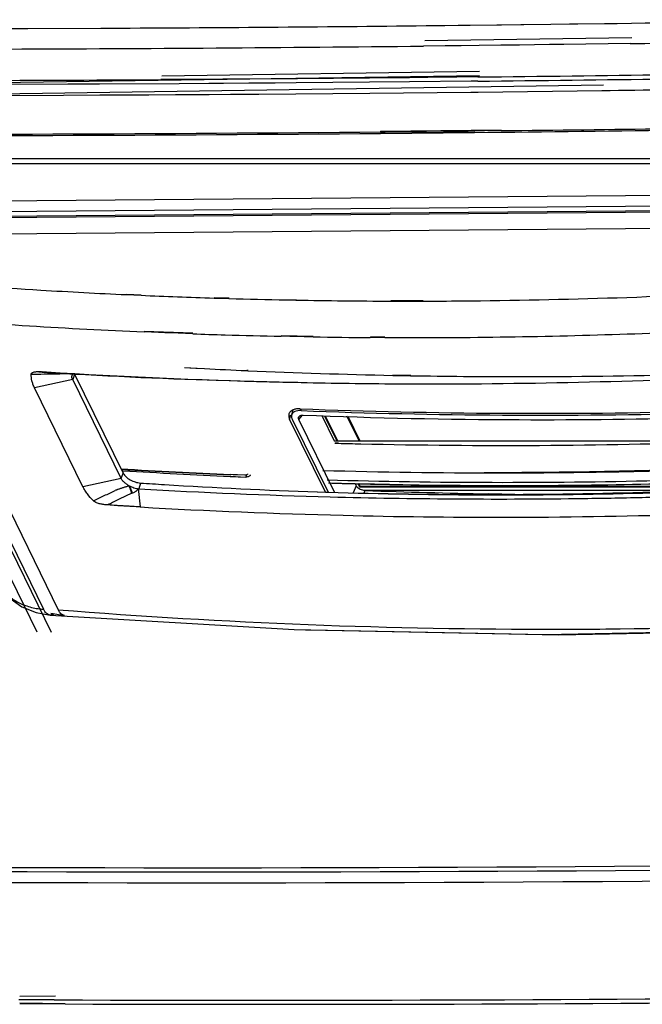
# Model space of a CAD drawing. Units: millimetres. Extents: x 0 to 420, y 0 to 297.
# Drawn here: x 294 to 302, y 121 to 134 of the extents above; entities that cross this region are included whole.
import ezdxf

# ---------------------------------------------------------------- set-up
doc = ezdxf.new("R2010")
doc.units = ezdxf.units.MM
doc.header["$LTSCALE"] = 23.1
doc.layers.get('0').update_dxf_attribs({"linetype": 'CONTINUOUS'})
doc.layers.add('INTF_1', color=7, linetype='CONTINUOUS')

msp = doc.modelspace()

# ---------------------------------------------------------------- linework, layer by layer
at = {"color": 7, "linetype": 'CONTINUOUS'}
for p, q in [((309.0871, 132.351), (291.1439, 132.351)), ((295.9861, 129.5572), (296.0614, 129.5531)), ((295.9869, 129.5593), (296.1599, 129.5479)), ((296.0614, 129.5531), (296.1424, 129.5488)), ((296.1424, 129.5488), (296.2618, 129.5426)), ((296.1599, 129.5479), (296.2622, 129.5439)), ((296.8373, 129.5152), (296.8571, 129.5143)), ((296.8395, 129.5213), (296.8594, 129.5205)), ((298.844, 129.4505), (299.0007, 129.4475)), ((298.8457, 129.4554), (299.0911, 129.4523)), ((299.0007, 129.4475), (299.089, 129.4459)), ((297.457, 128.9077), (297.4786, 128.9774)), ((297.9194, 127.8493), (297.4278, 128.851)), ((297.4642, 128.8495), (297.9555, 127.8484)), ((298.0458, 127.8462), (297.5547, 128.847)), ((297.8699, 128.898), (298.0398, 128.5517)), ((297.908, 128.8971), (298.0774, 128.5517)), ((297.9173, 128.8968), (298.0866, 128.5517)), ((298.3814, 128.5517), (298.2157, 128.8892)), ((298.2251, 128.889), (298.3906, 128.5517)), ((298.3236, 127.9734), (298.3416, 127.9367)), ((298.3621, 127.9715), (298.3861, 127.9227)), ((298.3715, 127.9712), (298.3923, 127.9289)), ((298.3861, 127.9227), (298.3897, 127.9342)), ((298.3861, 127.9227), (304.0512, 127.9227)), ((298.3923, 127.9289), (304.1661, 127.9289)), ((298.4666, 127.8757), (303.008, 127.8757)), ((298.4599, 127.8725), (298.4546, 127.874)), ((298.4643, 127.8719), (298.4665, 127.8719)), ((298.4643, 127.8719), (298.4665, 127.8718)), ((300.16, 127.8257), (300.3586, 127.8225)), ((300.1614, 127.8298), (300.5168, 127.8209)), ((300.3586, 127.8225), (300.5166, 127.8203))]:
    msp.add_line(p, q, dxfattribs=at)
at = {"color": 9, "linetype": 'CONTINUOUS'}
for p, q in [((308.9744, 131.9719), (290.9854, 131.8176)), ((290.9926, 131.6771), (308.9817, 131.8314)), ((297.5852, 128.9666), (297.5927, 128.991)), ((297.4278, 128.851), (297.4463, 128.911)), ((297.5547, 128.847), (297.6052, 128.9044)), ((298.3416, 127.9367), (298.3008, 127.84)), ((298.4666, 127.8757), (298.4643, 127.8719)), ((298.4599, 127.8725), (298.4447, 127.8365)), ((298.4599, 127.8725), (298.4447, 127.8365))]:
    msp.add_line(p, q, dxfattribs=at)
at = {"color": 7, "linetype": 'CONTINUOUS'}
for centre, radius, start, end in [((300.4927, 212.2087), 82.7743, 267.07012, 267.468934), ((300.5411, 213.3406), 83.9072, 267.483553, 268.841062), ((300.5783, 214.9668), 85.5339, 269.002335, 269.489071), ((300.5849, 215.6541), 86.2211, 269.488764, 270.000516), ((300.5834, 216.9472), 87.5143, 270.001512, 271.491098), ((300.8476, 215.5143), 86.5847, 267.832554, 271.492545), ((300.8548, 214.6316), 85.7273, 267.814245, 271.510853), ((300.867, 214.0444), 85.202, 267.811288, 269.805533), ((300.871, 216.5841), 87.7417, 269.808522, 271.485453), ((298.5239, 128.1101), 0.2461, 251.00617, 252.34728), ((298.4679, 128.044), 0.1684, 261.76559, 264.7404), ((298.5116, 128.0726), 0.2066, 252.43003, 253.99154), ((301.5993, 211.7119), 83.8985, 267.86006, 269.01706)]:
    msp.add_arc(centre, radius, start, end, dxfattribs=at)
for points, knots in [([(297.4478, 128.9607), (297.4411, 128.9554), (297.4292, 128.9435), (297.4216, 128.9284), (297.4192, 128.9208)], [0, 0, 0, 0, 0.5144621, 1, 1, 1, 1]), ([(297.4781, 128.9777), (297.4753, 128.9766), (297.4647, 128.9719), (297.4546, 128.9659), (297.4478, 128.9607)], [0, 0, 0, 0, 0.2632635, 1, 1, 1, 1]), ([(297.5852, 128.9666), (297.5698, 128.9672), (297.5408, 128.966), (297.5069, 128.9567), (297.4852, 128.9447), (297.4724, 128.9341), (297.4627, 128.9217), (297.4585, 128.9124), (297.457, 128.9077)], [0, 0, 0, 0, 0.3067046, 0.5726297, 0.6902565, 0.798924, 0.9010382, 1, 1, 1, 1]), ([(297.573, 128.9915), (297.5559, 128.9922), (297.5236, 128.9909), (297.4921, 128.9833), (297.4781, 128.9777)], [0, 0, 0, 0, 0.5320128, 1, 1, 1, 1]), ([(297.4192, 128.9208), (297.4176, 128.9155), (297.4155, 128.9043), (297.416, 128.8868), (297.4201, 128.8687), (297.4249, 128.8569), (297.4278, 128.851)], [0, 0, 0, 0, 0.2304294, 0.4700867, 0.7251964, 1, 1, 1, 1]), ([(297.457, 128.9077), (297.4557, 128.9033), (297.4539, 128.8939), (297.4543, 128.8793), (297.4577, 128.8643), (297.4618, 128.8544), (297.4642, 128.8495)], [0, 0, 0, 0, 0.2304622, 0.4701238, 0.7252435, 1, 1, 1, 1]), ([(297.5547, 128.847), (297.5529, 128.8506), (297.5502, 128.8578), (297.5491, 128.8688), (297.5514, 128.8791), (297.5551, 128.8849), (297.5573, 128.8875)], [0, 0, 0, 0, 0.2768042, 0.5269029, 0.7622077, 1, 1, 1, 1]), ([(297.5573, 128.8875), (297.5601, 128.8906), (297.5671, 128.8961), (297.5803, 128.9016), (297.5959, 128.9045), (297.6072, 128.9048), (297.613, 128.9046)], [0, 0, 0, 0, 0.2061422, 0.4404229, 0.7059567, 1, 1, 1, 1]), ([(298.3416, 127.9367), (298.3454, 127.929), (298.3571, 127.9141), (298.3813, 127.8965), (298.4109, 127.8835), (298.4327, 127.8787), (298.4438, 127.8774)], [0, 0, 0, 0, 0.2096019, 0.4566306, 0.7273203, 1, 1, 1, 1]), ([(298.4524, 127.8764), (298.4536, 127.8763), (298.4583, 127.8759), (298.463, 127.8757), (298.4666, 127.8757)], [0, 0, 0, 0, 0.2537087, 1, 1, 1, 1]), ([(298.4643, 127.8719), (298.4639, 127.8719), (298.4624, 127.872), (298.461, 127.8723), (298.4599, 127.8725)], [0, 0, 0, 0, 0.2536589, 1, 1, 1, 1])]:
    msp.add_open_spline(points, degree=3, knots=knots, dxfattribs=at)
at = {"layer": 'INTF_1', "color": 9, "linetype": 'CONTINUOUS'}
for p, q in [((299.4368, 134.248), (299.557, 134.2491)), ((299.4368, 134.2478), (299.4624, 134.248)), ((299.4624, 134.248), (299.5357, 134.2488)), ((299.5357, 134.2488), (302.1188, 134.2822)), ((299.557, 134.2491), (299.739, 134.2511)), ((299.739, 134.2511), (300.3335, 134.2578)), ((300.3335, 134.2578), (300.602, 134.2611)), ((300.602, 134.2611), (301.011, 134.2661)), ((301.011, 134.2661), (301.2685, 134.2694)), ((301.2685, 134.2694), (301.9205, 134.278)), ((301.9205, 134.278), (302.1184, 134.2808)), ((293.2127, 134.2042), (293.8379, 134.2065)), ((293.213, 134.2053), (295.1068, 134.214)), ((293.8379, 134.2065), (294.8379, 134.2111)), ((294.8379, 134.2111), (295.1064, 134.2126)), ((309.4352, 132.4214), (291.2572, 132.4214)), ((309.2031, 131.7606), (291.2241, 131.6084)), ((306.805, 131.722), (291.8519, 131.5981)), ((306.8171, 131.4994), (291.864, 131.3755)), ((295.1929, 130.5571), (295.3903, 130.5483)), ((295.1949, 130.5625), (295.3928, 130.5553)), ((296.3912, 130.5105), (296.596, 130.5043)), ((296.394, 130.5189), (296.5985, 130.5115)), ((297.3819, 130.4851), (297.5137, 130.4825)), ((297.3825, 130.4868), (297.5208, 130.4859)), ((297.5137, 130.4825), (297.5196, 130.4824)), ((298.8126, 130.4688), (298.8736, 130.4687)), ((298.8152, 130.4776), (299.2585, 130.4747)), ((298.8736, 130.4687), (298.9658, 130.4685)), ((298.9658, 130.4685), (299.0581, 130.4684)), ((299.0581, 130.4684), (299.1504, 130.4685)), ((299.1504, 130.4685), (299.2567, 130.4687)), ((292.087, 130.2491), (294.0535, 126.2419)), ((292.285, 130.2435), (294.2514, 126.2363)), ((295.6303, 130.038), (295.4325, 130.0463)), ((296.1011, 130.0269), (295.4351, 130.0537)), ((295.7166, 130.0345), (295.6303, 130.038)), ((295.9006, 130.0273), (295.7166, 130.0345)), ((296.0988, 130.0201), (295.9006, 130.0273)), ((297.4311, 129.9837), (297.3142, 129.986)), ((297.7538, 129.9855), (297.3158, 129.9911)), ((297.5537, 129.9814), (297.4311, 129.9837)), ((297.6288, 129.9801), (297.5537, 129.9814)), ((297.7515, 129.978), (297.6288, 129.9801)), ((298.7333, 129.9683), (298.5349, 129.9694)), ((298.7347, 129.973), (298.5367, 129.9755)), ((294.4523, 129.3913), (293.9283, 129.2793)), ((294.4785, 129.4665), (294.4523, 129.3913)), ((295.1177, 128.0352), (294.5938, 127.9232)), ((295.1177, 128.0352), (295.144, 128.1104)), ((296.832, 128.0753), (296.826, 128.056)), ((295.052, 127.8769), (295.0544, 127.8779)), ((295.0521, 127.8768), (295.0544, 127.8778)), ((295.2227, 127.9357), (295.2262, 127.9367)), ((295.3528, 127.8972), (295.3771, 127.6452)), ((295.3831, 127.9739), (295.3604, 127.8944))]:
    msp.add_line(p, q, dxfattribs=at)
at = {"layer": 'INTF_1', "color": 7, "linetype": 'CONTINUOUS'}
for p, q in [((299.564, 133.9689), (299.2644, 133.9658)), ((302.1218, 134.0805), (299.2852, 134.0379)), ((299.7841, 133.9714), (299.564, 133.9689)), ((300.0295, 133.9741), (299.7841, 133.9714)), ((300.3258, 133.9775), (300.0295, 133.9741)), ((300.5823, 133.9806), (300.3258, 133.9775)), ((300.9919, 133.9856), (300.5823, 133.9806)), ((301.1897, 133.9881), (300.9919, 133.9856)), ((302.099, 134.0002), (301.1897, 133.9881)), ((300.0324, 133.5589), (291.6529, 133.4352)), ((300.0316, 133.6163), (295.6742, 133.5513)), ((291.7741, 133.2866), (301.7361, 133.4351)), ((294.386, 133.4422), (293.3398, 133.4385)), ((294.8217, 133.4441), (294.386, 133.4422)), ((295.9141, 133.45), (294.8217, 133.4441)), ((295.7161, 133.506), (295.6604, 133.5056)), ((296.0472, 133.508), (295.7161, 133.506)), ((296.3225, 133.4525), (295.9141, 133.45)), ((296.5113, 133.5111), (296.0472, 133.508)), ((296.5199, 133.4538), (296.3225, 133.4525)), ((296.8053, 133.5131), (296.5113, 133.5111)), ((296.8695, 133.4563), (296.5199, 133.4538)), ((297.1755, 133.5159), (296.8053, 133.5131)), ((297.2319, 133.4589), (296.8695, 133.4563)), ((297.5389, 133.5188), (297.1755, 133.5159)), ((297.5194, 133.4611), (297.2319, 133.4589)), ((298.5257, 133.4697), (297.5194, 133.4611)), ((298.525, 133.5273), (297.5389, 133.5188)), ((299.073, 133.5326), (298.525, 133.5273)), ((299.0737, 133.4749), (298.5257, 133.4697)), ((299.3243, 133.5351), (299.073, 133.5326)), ((299.9208, 133.4836), (299.0737, 133.4749)), ((299.7243, 133.5393), (299.3243, 133.5351)), ((300.0099, 133.5424), (299.7243, 133.5393)), ((300.0106, 133.4846), (299.9208, 133.4836)), ((293.585, 133.2905), (294.326, 133.2933)), ((294.326, 133.2933), (294.8244, 133.2955)), ((294.8244, 133.2955), (294.9388, 133.2961)), ((294.9388, 133.2961), (295.4949, 133.299)), ((295.4949, 133.299), (295.8611, 133.3011)), ((295.8611, 133.3011), (296.3251, 133.304)), ((296.3251, 133.304), (296.619, 133.306)), ((296.619, 133.306), (297.006, 133.3087)), ((297.006, 133.3087), (298.5282, 133.3213)), ((298.5282, 133.3213), (299.914, 133.3352)), ((299.914, 133.3352), (300.0153, 133.3363)), ((300.0153, 133.3363), (301.7132, 133.3565)), ((298.7371, 132.7901), (298.6728, 132.7895)), ((298.6731, 132.7694), (299.9662, 132.7817)), ((300.3305, 132.8125), (298.6747, 132.7956)), ((298.6749, 132.7754), (299.9682, 132.7882)), ((299.8764, 132.8013), (298.7371, 132.7901)), ((300.3286, 132.8061), (299.8764, 132.8013)), ((298.0398, 128.5517), (303.3079, 128.5517)), ((298.05, 128.5203), (298.0973, 128.519)), ((298.0522, 128.5266), (298.0995, 128.5254)), ((295.1261, 128.1443), (295.1455, 128.1431)), ((295.1267, 128.1457), (295.146, 128.1445)), ((296.6145, 128.0651), (296.826, 128.056)), ((296.6149, 128.0661), (296.826, 128.056)), ((296.6532, 128.0877), (296.6157, 128.0894)), ((296.8138, 128.0809), (296.616, 128.0903)), ((296.8138, 128.0809), (296.6532, 128.0877)), ((293.7792, 120.887), (293.7146, 120.8872)), ((294.2153, 120.9355), (293.7291, 120.9332)), ((294.1996, 120.8855), (293.7792, 120.887)), ((294.0895, 120.8301), (293.7253, 120.8314)), ((294.3476, 120.8292), (293.7282, 120.8405)), ((294.3476, 120.8292), (294.0895, 120.8301))]:
    msp.add_line(p, q, dxfattribs=at)
at = {"layer": 'INTF_1', "color": 7, "linetype": 'CONTINUOUS', "true_color": 0xdfdfdf}
for p, q in [((292.0184, 129.8934), (293.961, 125.9349)), ((292.2164, 129.8878), (294.1589, 125.9293))]:
    msp.add_line(p, q, dxfattribs=at)
at = {"layer": 'INTF_1', "color": 6, "linetype": 'CONTINUOUS'}
for p, q in [((293.9865, 129.4976), (294.0329, 129.4948)), ((294.0334, 129.5011), (294.2821, 129.4862)), ((294.0329, 129.4948), (294.2512, 129.4821)), ((294.2512, 129.4821), (294.2811, 129.4803)), ((294.2512, 129.4821), (294.2567, 129.4817)), ((294.2818, 129.4791), (294.4796, 129.4698)), ((294.2818, 129.4791), (294.479, 129.468)), ((294.2821, 129.4862), (294.4791, 129.4747)), ((295.1177, 128.0352), (294.4523, 129.3913)), ((294.4785, 129.4665), (295.144, 128.1104)), ((294.5938, 127.9232), (293.9283, 129.2793)), ((299.2695, 129.3336), (299.468, 129.3335)), ((299.27, 129.3353), (299.468, 129.3335)), ((297.8087, 127.8516), (297.9544, 127.8473)), ((297.8089, 127.8523), (297.9188, 127.8488)), ((297.8091, 127.8527), (297.9551, 127.8492)), ((297.9188, 127.8488), (297.9552, 127.8476)), ((297.919, 127.8493), (297.9555, 127.8484)), ((294.9402, 127.6724), (294.9297, 127.6731)), ((294.1423, 126.1638), (297.4921, 125.9643)), ((294.1505, 126.1909), (294.3402, 126.1582))]:
    msp.add_line(p, q, dxfattribs=at)
for points in [[(293.4295, 126.6106), (293.4687, 126.5404), (293.5916, 126.3928), (293.7543, 126.2758), (293.9525, 126.1965), (294.1423, 126.1638)], [(297.4921, 125.9643), (300.9252, 125.897), (304.4012, 125.9647), (307.8807, 126.1648)], [(297.647, 125.9613), (297.69, 125.9587), (301.1232, 125.8914), (304.5992, 125.9591)]]:
    msp.add_lwpolyline(points, dxfattribs=at)
at = {"layer": 'INTF_1', "color": 9, "linetype": 'CONTINUOUS'}
for centre, radius, start, end in [((290.4825, 969.7712), 835.5714, 270.3170673, 270.614016), ((290.4087, 976.13), 841.9307, 270.7969056, 271.0016392), ((298.8638, 210.6353), 80.162, 265.296968, 266.532796), ((298.952, 212.0282), 81.5577, 266.530118, 267.358269), ((299.0412, 218.382), 87.9136, 270.479767, 273.276425), ((299.0078, 213.2307), 82.7615, 267.494773, 268.188178), ((299.0402, 214.2503), 83.7817, 268.328245, 268.865846), ((299.06, 215.2897), 84.8212, 268.959443, 269.832869), ((299.0638, 216.5422), 86.0738, 270.128391, 270.474993), ((298.9587, 211.5256), 81.5556, 265.306225, 267.521965), ((299.0592, 218.3768), 88.4093, 270.483202, 272.609782), ((299.05, 213.6339), 83.6659, 267.978523, 268.285106), ((299.0668, 214.2173), 84.2495, 268.285583, 268.808021), ((299.0852, 215.27), 85.3024, 269.104127, 269.63035), ((299.0887, 215.9097), 85.9421, 269.763086, 270.044905), ((299.0804, 217.6165), 87.6489, 270.049487, 270.473538), ((293.5824, 167.2011), 37.735, 270.45745, 270.72684), ((293.8855, 144.8246), 15.3565, 270.65518, 271.36754), ((294.078, 136.4694), 6.9991, 271.42428, 271.81967), ((294.1507, 134.2009), 4.7294, 271.81181, 272.44313), ((300.3684, 214.814), 86.8308, 268.399457, 271.38619), ((296.0262, 125.6044), 2.4725, 113.20248, 113.59003), ((295.8961, 125.9076), 2.1426, 112.95255, 113.13315), ((295.8107, 126.1099), 1.923, 112.42419, 112.95819), ((294.1388, 127.3088), 1.0703, 262.39955, 265.4258), ((300.9665, 210.5655), 84.5962, 265.447186, 270.102644), ((300.9909, 217.5696), 91.6004, 270.485276, 274.385451), ((301.0324, 214.8013), 88.8319, 270.05525, 270.473643)]:
    msp.add_arc(centre, radius, start, end, dxfattribs=at)
at = {"layer": 'INTF_1', "color": 7, "linetype": 'CONTINUOUS'}
for centre, radius, start, end in [((290.5138, 968.9318), 835.0119, 270.2101071, 270.6004429), ((290.4392, 975.1335), 841.2141, 270.7941798, 271.0136956), ((290.6572, 980.1133), 846.6226, 270.6329599, 270.9832306), ((290.8058, 979.7178), 846.2833, 270.6232009, 270.9736095), ((290.7315, 972.2336), 838.7424, 270.1448348, 270.3367038), ((290.756, 979.9894), 846.7038, 270.7414833, 270.9857004), ((291.0955, 971.6089), 838.8536, 269.9037564, 270.5175573), ((291.33, 970.0192), 837.282, 269.8875353, 270.5024956), ((291.2628, 978.2841), 845.5472, 270.5897687, 270.9878947), ((291.0234, 979.0031), 846.2481, 270.6300276, 270.9371585), ((300.3362, 212.7017), 84.2124, 268.476574, 268.686015), ((300.3726, 214.7595), 86.2705, 268.693132, 271.952598), ((300.2416, 210.5233), 82.5136, 266.43716, 267.481444), ((300.0533, 210.721), 82.706, 266.578347, 267.617998), ((300.2868, 213.437), 85.3235, 268.386949, 270.005322), ((300.092, 216.0176), 87.8985, 270.003097, 272.155241), ((300.29, 216.012), 87.8985, 270.003097, 272.155241), ((300.2412, 210.262), 82.2768, 266.44919, 267.473651), ((300.3787, 212.4242), 84.4842, 268.360931, 268.61726), ((300.1853, 212.609), 84.6635, 268.495793, 268.738732), ((300.1943, 213.0167), 85.0713, 268.738704, 269.107043), ((300.3887, 212.8365), 84.8967, 268.617212, 268.973481), ((300.4134, 214.5215), 86.5818, 268.977104, 271.361289), ((294.8479, 127.6932), 0.4493, 18.4079, 23.28522), ((296.2389, 955.6382), 832.9966, 268.4643983, 270.8336931), ((296.0925, 956.0293), 833.3314, 268.4751691, 270.8420685), ((296.1637, 950.6071), 828.1154, 268.4676033, 270.8730828), ((296.923, 960.3946), 839.5135, 269.8141354, 270.6574291), ((297.07, 959.9989), 839.1742, 269.8141278, 270.6469316)]:
    msp.add_arc(centre, radius, start, end, dxfattribs=at)
at = {"layer": 'INTF_1', "color": 6, "linetype": 'CONTINUOUS'}
for centre, radius, start, end in [((299.215, 216.2355), 86.8967, 266.875732, 268.474769), ((299.4152, 216.0937), 86.7606, 266.738908, 268.793886), ((299.2124, 215.5399), 86.2012, 268.464167, 268.653252), ((299.1683, 213.6719), 84.3328, 268.653399, 268.927344), ((299.3248, 221.0677), 91.7343, 270.089454, 273.048256), ((299.3632, 213.558), 84.2244, 268.792957, 269.685171), ((299.3876, 216.5443), 87.2108, 269.679953, 269.922412), ((295.2536, 128.1642), 0.1221, 206.15102, 208.24589), ((300.1856, 211.787), 84.0313, 266.708121, 268.498419), ((300.1439, 198.9179), 71.1036, 266.160842, 266.425628), ((300.2066, 199.9587), 72.1462, 266.427449, 268.095492), ((300.0785, 205.3671), 77.5504, 270.206786, 273.439779), ((300.281, 205.1859), 77.3747, 270.057735, 273.30296), ((300.0875, 202.3298), 74.513, 268.359575, 270.056569), ((300.2822, 202.1381), 74.3269, 268.205918, 269.906264), ((300.292, 203.4351), 75.6239, 269.900407, 270.050754), ((300.0939, 203.6209), 75.8041, 270.050755, 270.199893), ((300.2312, 211.9339), 84.4284, 266.70401, 268.59695), ((300.2529, 217.7856), 90.2808, 270.070868, 273.203367), ((300.2857, 214.2682), 86.7633, 268.598775, 270.052124)]:
    msp.add_arc(centre, radius, start, end, dxfattribs=at)
for points, knots in [([(293.8836, 129.4673), (293.8838, 129.4698), (293.885, 129.475), (293.8897, 129.4816), (293.8964, 129.4868), (293.9077, 129.4926), (293.9243, 129.4973), (293.9383, 129.4994), (293.9456, 129.5002)], [0, 0, 0, 0, 0.102212, 0.2055018, 0.3168627, 0.4381978, 0.7064563, 1, 1, 1, 1]), ([(293.9456, 129.5002), (293.9525, 129.5009), (293.9667, 129.502), (293.9808, 129.5023), (293.988, 129.5023)], [0, 0, 0, 0, 0.4917576, 1, 1, 1, 1]), ([(293.988, 129.5023), (293.9954, 129.5024), (294.0104, 129.502), (294.0254, 129.5011), (294.0329, 129.5006)], [0, 0, 0, 0, 0.4946349, 1, 1, 1, 1]), ([(293.9283, 129.2793), (293.9206, 129.2951), (293.9071, 129.3266), (293.8882, 129.3888), (293.8823, 129.4366), (293.8836, 129.4673)], [0, 0, 0, 0, 0.2706786, 0.5265615, 1, 1, 1, 1]), ([(294.4523, 129.3913), (294.4474, 129.4012), (294.4423, 129.4169), (294.4422, 129.4377), (294.4444, 129.4473), (294.446, 129.4517)], [0, 0, 0, 0, 0.5329719, 0.7721305, 1, 1, 1, 1]), ([(294.446, 129.4517), (294.4466, 129.4535), (294.4494, 129.4604), (294.4535, 129.4667), (294.4571, 129.471)], [0, 0, 0, 0, 0.2476495, 1, 1, 1, 1]), ([(295.1705, 127.9733), (295.1592, 127.9826), (295.1393, 128.0013), (295.1233, 128.0238), (295.1177, 128.0352)], [0, 0, 0, 0, 0.534728, 1, 1, 1, 1]), ([(295.146, 128.1065), (295.1505, 128.098), (295.1621, 128.0813), (295.1842, 128.0583), (295.2112, 128.0367), (295.2528, 128.0105), (295.3099, 127.9857), (295.3589, 127.9756), (295.3831, 127.9739)], [0, 0, 0, 0, 0.1022397, 0.2161475, 0.3397735, 0.4704631, 0.740613, 1, 1, 1, 1]), ([(294.7367, 127.7288), (294.7071, 127.7588), (294.6664, 127.8058), (294.6211, 127.8724), (294.6024, 127.9058), (294.5942, 127.9224)], [0, 0, 0, 0, 0.5248309, 0.7689022, 1, 1, 1, 1]), ([(295.2262, 127.9367), (295.2211, 127.9394), (295.2017, 127.9502), (295.1833, 127.9629), (295.1705, 127.9733)], [0, 0, 0, 0, 0.2572704, 1, 1, 1, 1]), ([(295.2262, 127.9366), (295.237, 127.9311), (295.2589, 127.921), (295.2927, 127.9085), (295.3265, 127.8992), (295.3492, 127.8953), (295.3603, 127.8942)], [0, 0, 0, 0, 0.2561677, 0.5125861, 0.7626007, 1, 1, 1, 1]), ([(297.9836, 127.7846), (298.5445, 127.7698), (299.6699, 127.7511), (301.079, 127.755), (302.2111, 127.7742), (303.0638, 127.7968), (303.9186, 127.8276), (304.4891, 127.8536), (304.7747, 127.868)], [0, 0, 0, 0, 0.2477682, 0.497047, 0.6222409, 0.7477981, 0.8737198, 1, 1, 1, 1]), ([(294.9297, 127.6731), (294.9133, 127.6742), (294.8801, 127.6774), (294.8385, 127.6844), (294.8049, 127.693), (294.7798, 127.7016), (294.7564, 127.7128), (294.7425, 127.723), (294.7367, 127.7288)], [0, 0, 0, 0, 0.2408979, 0.4906916, 0.6194032, 0.7500847, 0.8798394, 1, 1, 1, 1]), ([(295.3771, 127.6452), (295.3407, 127.6473), (295.2861, 127.6508), (295.2133, 127.6552), (295.1587, 127.6583), (295.104, 127.6614), (295.0312, 127.666), (294.9766, 127.6699), (294.9402, 127.6724)], [0, 0, 0, 0, 0.2499847, 0.3749716, 0.4999339, 0.6249005, 0.7499041, 1, 1, 1, 1])]:
    msp.add_open_spline(points, degree=3, knots=knots, dxfattribs=at)
at = {"layer": 'INTF_1', "color": 7, "linetype": 'CONTINUOUS'}
for points, knots in [([(296.8522, 128.0985), (296.8518, 128.0971), (296.8505, 128.0943), (296.8466, 128.0892), (296.8388, 128.0842), (296.8271, 128.0811), (296.8184, 128.0807), (296.8138, 128.0809)], [0, 0, 0, 0, 0.0991085, 0.2013397, 0.4268504, 0.6929708, 1, 1, 1, 1]), ([(296.8901, 128.0854), (296.8893, 128.083), (296.8872, 128.0783), (296.8806, 128.0698), (296.8677, 128.0615), (296.8482, 128.0563), (296.8337, 128.0557), (296.826, 128.056)], [0, 0, 0, 0, 0.099124, 0.2013734, 0.4269004, 0.6930185, 1, 1, 1, 1]), ([(295.2228, 127.9354), (295.225, 127.9302), (295.2292, 127.9196), (295.2375, 127.8971), (295.245, 127.8803), (295.2493, 127.8686)], [0, 0, 0, 0, 0.232701, 0.4778207, 1, 1, 1, 1]), ([(295.2606, 127.8708), (295.258, 127.8767), (295.2479, 127.8989), (295.2358, 127.9204), (295.2255, 127.9354)], [0, 0, 0, 0, 0.2597902, 1, 1, 1, 1]), ([(295.2493, 127.8686), (295.2504, 127.8655), (295.2546, 127.8531), (295.2581, 127.8405), (295.2605, 127.831)], [0, 0, 0, 0, 0.2485437, 1, 1, 1, 1])]:
    msp.add_open_spline(points, degree=3, knots=knots, dxfattribs=at)
at = {"layer": 'INTF_1', "color": 9, "linetype": 'CONTINUOUS'}
for points, knots in [([(295.0771, 127.8875), (295.0889, 127.8923), (295.1066, 127.8994), (295.1305, 127.9083), (295.1486, 127.9146), (295.1669, 127.9206), (295.1855, 127.9258), (295.2042, 127.9307), (295.2165, 127.9341), (295.2227, 127.9357)], [0, 0, 0, 0, 0.2483763, 0.3730269, 0.4980269, 0.6234253, 0.7493016, 0.8751203, 1, 1, 1, 1]), ([(295.3528, 127.8972), (295.3508, 127.8934), (295.3452, 127.8866), (295.337, 127.8766), (295.3281, 127.8673), (295.3183, 127.8591), (295.308, 127.8516), (295.2936, 127.8429), (295.2821, 127.8379), (295.2742, 127.8351)], [0, 0, 0, 0, 0.1280242, 0.2551109, 0.380953, 0.5060839, 0.6304028, 0.7540716, 1, 1, 1, 1]), ([(294.7368, 127.7288), (294.7615, 127.7409), (294.8111, 127.7651), (294.8858, 127.8009), (294.9608, 127.8363), (295.0113, 127.8592), (295.0367, 127.8703)], [0, 0, 0, 0, 0.2493482, 0.4990168, 0.7491339, 1, 1, 1, 1]), ([(295.2138, 127.8105), (295.1897, 127.7998), (295.1422, 127.7774), (295.0476, 127.7315), (294.9769, 127.6965), (294.9297, 127.6731)], [0, 0, 0, 0, 0.2498537, 0.4998539, 1, 1, 1, 1]), ([(295.2742, 127.8351), (295.2639, 127.8314), (295.2436, 127.8236), (295.2237, 127.8149), (295.2138, 127.8105)], [0, 0, 0, 0, 0.4997671, 1, 1, 1, 1]), ([(293.4514, 126.5701), (293.4642, 126.5486), (293.493, 126.5069), (293.5622, 126.4303), (293.6703, 126.3491), (293.8249, 126.2808), (293.9382, 126.2557), (293.9973, 126.2479)], [0, 0, 0, 0, 0.1148199, 0.2312578, 0.4718487, 0.727283, 1, 1, 1, 1]), ([(294.0638, 126.223), (294.0629, 126.2245), (294.0592, 126.2307), (294.0559, 126.237), (294.0535, 126.2419)], [0, 0, 0, 0, 0.2432548, 1, 1, 1, 1]), ([(294.1423, 126.1638), (294.135, 126.1644), (294.1199, 126.1681), (294.099, 126.1804), (294.0798, 126.1991), (294.069, 126.2145), (294.0638, 126.223)], [0, 0, 0, 0, 0.2160028, 0.4475598, 0.7066354, 1, 1, 1, 1]), ([(294.198, 126.1809), (294.1895, 126.175), (294.1758, 126.1678), (294.1564, 126.1636), (294.1469, 126.1634), (294.1423, 126.1638)], [0, 0, 0, 0, 0.5252564, 0.7661598, 1, 1, 1, 1]), ([(294.3402, 126.1582), (294.3317, 126.1589), (294.314, 126.1637), (294.29, 126.1802), (294.2686, 126.205), (294.2569, 126.2252), (294.2514, 126.2363)], [0, 0, 0, 0, 0.2082746, 0.4364051, 0.6983881, 1, 1, 1, 1])]:
    msp.add_open_spline(points, degree=3, knots=knots, dxfattribs=at)

doc.saveas('drawing.dxf')
